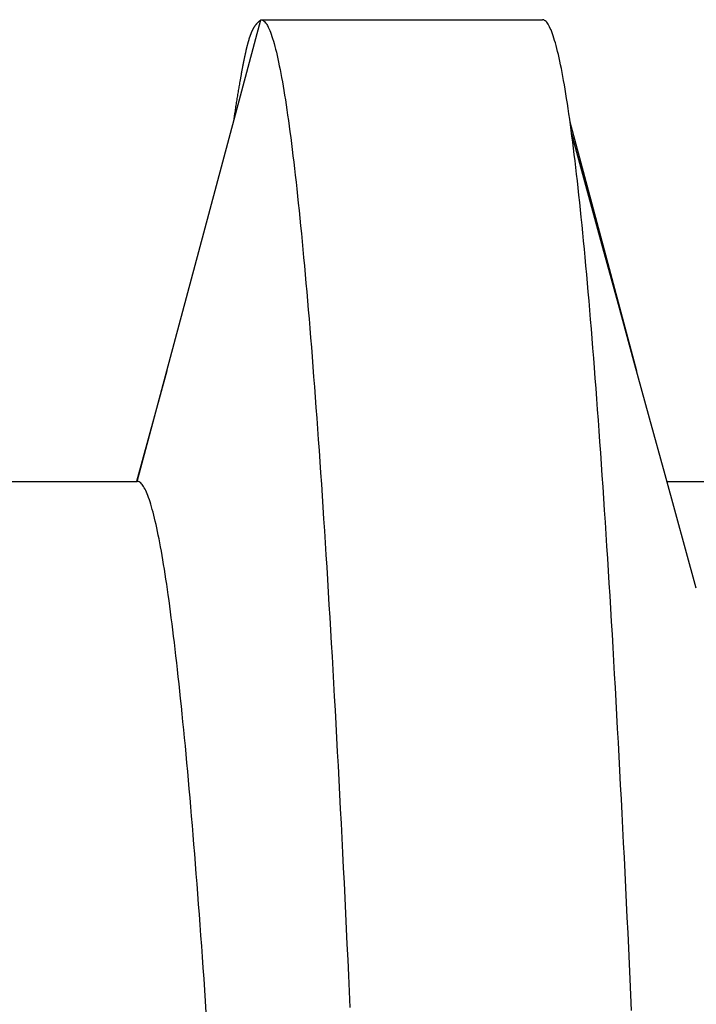
# Model space of a CAD drawing. Units: millimetres. Extents: x 0 to 841, y 0 to 594.
# Drawn here: x 460 to 463, y 277 to 281 of the extents above; entities that cross this region are included whole.
import ezdxf

# ---------------------------------------------------------------- set-up
doc = ezdxf.new("R2010")
doc.units = ezdxf.units.MM
doc.layers.add('SLD-0', color=179, linetype='Continuous')

msp = doc.modelspace()

# ---------------------------------------------------------------- linework, layer by layer
at = {"layer": 'SLD-0'}
for p, q in [((460.9328, 280.4598), (461.1554, 281.2904)), ((461.1489, 281.2849), (461.1497, 281.2856)), ((461.1497, 281.2856), (461.1505, 281.2863)), ((461.1505, 281.2863), (461.1521, 281.2877)), ((461.1521, 281.2877), (461.1538, 281.2891)), ((461.1538, 281.2891), (461.1554, 281.2904)), ((461.1554, 281.2904), (461.161, 281.2883)), ((461.1554, 281.2904), (462.2528, 281.2904)), ((461.161, 281.2883), (461.1638, 281.287)), ((461.1638, 281.287), (461.1666, 281.2852)), ((462.2555, 281.2902), (462.2528, 281.2904)), ((462.2582, 281.2893), (462.2555, 281.2902)), ((462.2609, 281.2879), (462.2582, 281.2893)), ((462.2637, 281.286), (462.2609, 281.2879)), ((462.2664, 281.2835), (462.2637, 281.286)), ((461.1215, 281.2471), (461.1219, 281.248)), ((461.1219, 281.248), (461.1223, 281.2489)), ((461.1223, 281.2489), (461.1227, 281.2497)), ((461.1227, 281.2497), (461.1231, 281.2506)), ((461.1231, 281.2506), (461.1235, 281.2514)), ((461.1235, 281.2514), (461.1239, 281.2522)), ((461.1239, 281.2522), (461.1244, 281.253)), ((461.1244, 281.253), (461.1248, 281.2538)), ((461.1248, 281.2538), (461.1252, 281.2546)), ((461.1252, 281.2546), (461.1256, 281.2554)), ((461.1256, 281.2554), (461.126, 281.2561)), ((461.126, 281.2561), (461.1264, 281.2569)), ((461.1264, 281.2569), (461.1268, 281.2576)), ((461.1268, 281.2576), (461.1272, 281.2583)), ((461.1272, 281.2583), (461.1276, 281.259)), ((461.1276, 281.259), (461.1281, 281.2597)), ((461.1281, 281.2597), (461.1285, 281.2604)), ((461.1285, 281.2604), (461.1289, 281.2611)), ((461.1289, 281.2611), (461.1293, 281.2618)), ((461.1293, 281.2618), (461.1297, 281.2624)), ((461.1297, 281.2624), (461.1301, 281.2631)), ((461.1301, 281.2631), (461.1305, 281.2637)), ((461.1305, 281.2637), (461.1309, 281.2644)), ((461.1309, 281.2644), (461.1313, 281.265)), ((461.1313, 281.265), (461.1317, 281.2656)), ((461.1317, 281.2656), (461.1321, 281.2662)), ((461.1321, 281.2662), (461.1326, 281.2668)), ((461.1326, 281.2668), (461.133, 281.2674)), ((461.133, 281.2674), (461.1334, 281.268)), ((461.1334, 281.268), (461.1338, 281.2685)), ((461.1338, 281.2685), (461.1342, 281.2691)), ((461.1342, 281.2691), (461.1346, 281.2696)), ((461.1346, 281.2696), (461.135, 281.2702)), ((461.135, 281.2702), (461.1358, 281.2712)), ((461.1358, 281.2712), (461.1366, 281.2723)), ((461.1366, 281.2723), (461.1375, 281.2733)), ((461.1375, 281.2733), (461.1383, 281.2742)), ((461.1383, 281.2742), (461.1391, 281.2752)), ((461.1391, 281.2752), (461.1399, 281.2761)), ((461.1399, 281.2761), (461.1407, 281.277)), ((461.1407, 281.277), (461.1415, 281.2779)), ((461.1415, 281.2779), (461.1424, 281.2787)), ((461.1424, 281.2787), (461.1432, 281.2796)), ((461.1432, 281.2796), (461.144, 281.2804)), ((461.144, 281.2804), (461.1448, 281.2812)), ((461.1448, 281.2812), (461.1456, 281.2819)), ((461.1456, 281.2819), (461.1464, 281.2827)), ((461.1464, 281.2827), (461.1472, 281.2834)), ((461.1472, 281.2834), (461.1481, 281.2842)), ((461.1481, 281.2842), (461.1489, 281.2849)), ((461.1666, 281.2852), (461.1694, 281.283)), ((461.1694, 281.283), (461.1722, 281.2801)), ((461.1722, 281.2801), (461.175, 281.2765)), ((461.175, 281.2765), (461.1779, 281.2723)), ((461.1779, 281.2723), (461.1807, 281.2673)), ((461.1807, 281.2673), (461.1836, 281.2618)), ((461.1836, 281.2618), (461.1864, 281.2556)), ((461.1864, 281.2556), (461.1893, 281.2489)), ((461.1893, 281.2489), (461.1922, 281.2417)), ((462.2692, 281.2804), (462.2664, 281.2835)), ((462.272, 281.2768), (462.2692, 281.2804)), ((462.2747, 281.2726), (462.272, 281.2768)), ((462.2775, 281.2679), (462.2747, 281.2726)), ((462.2803, 281.2626), (462.2775, 281.2679)), ((462.2831, 281.2567), (462.2803, 281.2626)), ((462.2859, 281.2503), (462.2831, 281.2567)), ((462.2888, 281.2432), (462.2859, 281.2503)), ((461.1074, 281.2082), (461.1078, 281.2096)), ((461.1078, 281.2096), (461.1083, 281.2111)), ((461.1083, 281.2111), (461.1087, 281.2124)), ((461.1087, 281.2124), (461.1091, 281.2138)), ((461.1091, 281.2138), (461.1095, 281.2151)), ((461.1095, 281.2151), (461.1099, 281.2165)), ((461.1099, 281.2165), (461.1103, 281.2178)), ((461.1103, 281.2178), (461.1107, 281.2191)), ((461.1107, 281.2191), (461.1112, 281.2204)), ((461.1112, 281.2204), (461.1116, 281.2216)), ((461.1116, 281.2216), (461.112, 281.2229)), ((461.112, 281.2229), (461.1124, 281.2241)), ((461.1124, 281.2241), (461.1128, 281.2253)), ((461.1128, 281.2253), (461.1132, 281.2265)), ((461.1132, 281.2265), (461.1136, 281.2277)), ((461.1136, 281.2277), (461.1141, 281.2288)), ((461.1141, 281.2288), (461.1145, 281.23)), ((461.1145, 281.23), (461.1149, 281.2311)), ((461.1149, 281.2311), (461.1153, 281.2322)), ((461.1153, 281.2322), (461.1157, 281.2333)), ((461.1157, 281.2333), (461.1161, 281.2344)), ((461.1161, 281.2344), (461.1165, 281.2355)), ((461.1165, 281.2355), (461.1169, 281.2365)), ((461.1169, 281.2365), (461.1174, 281.2376)), ((461.1174, 281.2376), (461.1178, 281.2386)), ((461.1178, 281.2386), (461.1182, 281.2396)), ((461.1182, 281.2396), (461.1186, 281.2406)), ((461.1186, 281.2406), (461.119, 281.2415)), ((461.119, 281.2415), (461.1194, 281.2425)), ((461.1194, 281.2425), (461.1198, 281.2435)), ((461.1198, 281.2435), (461.1202, 281.2444)), ((461.1202, 281.2444), (461.1207, 281.2453)), ((461.1207, 281.2453), (461.1211, 281.2462)), ((461.1211, 281.2462), (461.1215, 281.2471)), ((461.1922, 281.2417), (461.195, 281.2338)), ((461.195, 281.2338), (461.1979, 281.2255)), ((461.1979, 281.2255), (461.2008, 281.2166)), ((461.2008, 281.2166), (461.2037, 281.2071)), ((462.2916, 281.2357), (462.2888, 281.2432)), ((462.2944, 281.2275), (462.2916, 281.2357)), ((462.2973, 281.2188), (462.2944, 281.2275)), ((462.3001, 281.2095), (462.2973, 281.2188)), ((462.303, 281.1997), (462.3001, 281.2095)), ((461.0974, 281.169), (461.0978, 281.1708)), ((461.0978, 281.1708), (461.0982, 281.1726)), ((461.0982, 281.1726), (461.0987, 281.1744)), ((461.0987, 281.1744), (461.0991, 281.1762)), ((461.0991, 281.1762), (461.0995, 281.1779)), ((461.0995, 281.1779), (461.0999, 281.1797)), ((461.0999, 281.1797), (461.1003, 281.1814)), ((461.1003, 281.1814), (461.1008, 281.1831)), ((461.1008, 281.1831), (461.1012, 281.1848)), ((461.1012, 281.1848), (461.1016, 281.1865)), ((461.1016, 281.1865), (461.102, 281.1881)), ((461.102, 281.1881), (461.1024, 281.1898)), ((461.1024, 281.1898), (461.1028, 281.1914)), ((461.1028, 281.1914), (461.1033, 281.193)), ((461.1033, 281.193), (461.1037, 281.1946)), ((461.1037, 281.1946), (461.1041, 281.1962)), ((461.1041, 281.1962), (461.1045, 281.1978)), ((461.1045, 281.1978), (461.1049, 281.1993)), ((461.1049, 281.1993), (461.1053, 281.2009)), ((461.1053, 281.2009), (461.1058, 281.2024)), ((461.1058, 281.2024), (461.1062, 281.2039)), ((461.1062, 281.2039), (461.1066, 281.2053)), ((461.1066, 281.2053), (461.107, 281.2068)), ((461.107, 281.2068), (461.1074, 281.2082)), ((461.2037, 281.2071), (461.2066, 281.197)), ((461.2066, 281.197), (461.2095, 281.1864)), ((461.2095, 281.1864), (461.2124, 281.1752)), ((461.2124, 281.1752), (461.2153, 281.1634)), ((462.3059, 281.1893), (462.303, 281.1997)), ((462.3087, 281.1783), (462.3059, 281.1893)), ((462.3116, 281.1667), (462.3087, 281.1783)), ((461.0894, 281.1316), (461.0898, 281.1337)), ((461.0898, 281.1337), (461.0903, 281.1358)), ((461.0903, 281.1358), (461.0907, 281.1379)), ((461.0907, 281.1379), (461.0911, 281.1399)), ((461.0911, 281.1399), (461.0915, 281.1419)), ((461.0915, 281.1419), (461.0919, 281.144)), ((461.0919, 281.144), (461.0924, 281.146)), ((461.0924, 281.146), (461.0928, 281.148)), ((461.0928, 281.148), (461.0932, 281.1499)), ((461.0932, 281.1499), (461.0936, 281.1519)), ((461.0936, 281.1519), (461.094, 281.1539)), ((461.094, 281.1539), (461.0945, 281.1558)), ((461.0945, 281.1558), (461.0949, 281.1577)), ((461.0949, 281.1577), (461.0953, 281.1596)), ((461.0953, 281.1596), (461.0957, 281.1615)), ((461.0957, 281.1615), (461.0961, 281.1634)), ((461.0961, 281.1634), (461.0966, 281.1653)), ((461.0966, 281.1653), (461.097, 281.1671)), ((461.097, 281.1671), (461.0974, 281.169)), ((461.2153, 281.1634), (461.2182, 281.1511)), ((461.2182, 281.1511), (461.2211, 281.1381)), ((461.2211, 281.1381), (461.224, 281.1246)), ((462.3145, 281.1546), (462.3116, 281.1667)), ((462.3174, 281.1418), (462.3145, 281.1546)), ((462.3203, 281.1285), (462.3174, 281.1418)), ((461.0818, 281.0921), (461.0822, 281.0944)), ((461.0822, 281.0944), (461.0827, 281.0966)), ((461.0827, 281.0966), (461.0831, 281.0989)), ((461.0831, 281.0989), (461.0835, 281.1012)), ((461.0835, 281.1012), (461.0839, 281.1034)), ((461.0839, 281.1034), (461.0844, 281.1057)), ((461.0844, 281.1057), (461.0848, 281.1079)), ((461.0848, 281.1079), (461.0852, 281.1101)), ((461.0852, 281.1101), (461.0856, 281.1123)), ((461.0856, 281.1123), (461.086, 281.1145)), ((461.086, 281.1145), (461.0865, 281.1167)), ((461.0865, 281.1167), (461.0869, 281.1189)), ((461.0869, 281.1189), (461.0873, 281.121)), ((461.0873, 281.121), (461.0877, 281.1232)), ((461.0877, 281.1232), (461.0882, 281.1253)), ((461.0882, 281.1253), (461.0886, 281.1274)), ((461.0886, 281.1274), (461.089, 281.1295)), ((461.089, 281.1295), (461.0894, 281.1316)), ((461.224, 281.1246), (461.2269, 281.1105)), ((461.2269, 281.1105), (461.2299, 281.0959)), ((461.2299, 281.0959), (461.2328, 281.0806)), ((462.3232, 281.1146), (462.3203, 281.1285)), ((462.3261, 281.1002), (462.3232, 281.1146)), ((462.3291, 281.0851), (462.3261, 281.1002)), ((461.075, 281.0541), (461.0755, 281.0565)), ((461.0755, 281.0565), (461.0759, 281.059)), ((461.0759, 281.059), (461.0763, 281.0614)), ((461.0763, 281.0614), (461.0767, 281.0638)), ((461.0767, 281.0638), (461.0772, 281.0662)), ((461.0772, 281.0662), (461.0776, 281.0686)), ((461.0776, 281.0686), (461.078, 281.071)), ((461.078, 281.071), (461.0784, 281.0734)), ((461.0784, 281.0734), (461.0789, 281.0757)), ((461.0789, 281.0757), (461.0793, 281.0781)), ((461.0793, 281.0781), (461.0797, 281.0805)), ((461.0797, 281.0805), (461.0801, 281.0828)), ((461.0801, 281.0828), (461.0806, 281.0851)), ((461.0806, 281.0851), (461.081, 281.0875)), ((461.081, 281.0875), (461.0814, 281.0898)), ((461.0814, 281.0898), (461.0818, 281.0921)), ((461.2328, 281.0806), (461.2357, 281.0648)), ((461.2357, 281.0648), (461.2387, 281.0485)), ((462.332, 281.0695), (462.3291, 281.0851)), ((462.3349, 281.0533), (462.332, 281.0695)), ((461.0683, 281.0141), (461.0691, 281.0192)), ((461.0691, 281.0192), (461.07, 281.0242)), ((461.07, 281.0242), (461.0708, 281.0293)), ((461.0708, 281.0293), (461.0717, 281.0343)), ((461.0717, 281.0343), (461.0725, 281.0393)), ((461.0725, 281.0393), (461.0734, 281.0443)), ((461.0734, 281.0443), (461.0742, 281.0492)), ((461.0742, 281.0492), (461.0746, 281.0517)), ((461.0746, 281.0517), (461.075, 281.0541)), ((461.2387, 281.0485), (461.2416, 281.0315)), ((461.2416, 281.0315), (461.2445, 281.014)), ((462.3379, 281.0365), (462.3349, 281.0533)), ((462.3408, 281.0191), (462.3379, 281.0365)), ((462.3438, 281.0012), (462.3408, 281.0191)), ((461.0623, 280.9777), (461.0632, 280.983)), ((461.0632, 280.983), (461.064, 280.9882)), ((461.064, 280.9882), (461.0649, 280.9934)), ((461.0649, 280.9934), (461.0657, 280.9986)), ((461.0657, 280.9986), (461.0666, 281.0038)), ((461.0666, 281.0038), (461.0674, 281.0089)), ((461.0674, 281.0089), (461.0683, 281.0141)), ((461.2445, 281.014), (461.2475, 280.996)), ((461.2475, 280.996), (461.2504, 280.9774)), ((462.3467, 280.9826), (462.3438, 281.0012)), ((462.3497, 280.9635), (462.3467, 280.9826)), ((461.0555, 280.9352), (461.0563, 280.9406)), ((461.0563, 280.9406), (461.0572, 280.9459)), ((461.0572, 280.9459), (461.058, 280.9513)), ((461.058, 280.9513), (461.0589, 280.9566)), ((461.0589, 280.9566), (461.0598, 280.9619)), ((461.0598, 280.9619), (461.0606, 280.9672)), ((461.0606, 280.9672), (461.0615, 280.9725)), ((461.0615, 280.9725), (461.0623, 280.9777)), ((461.2504, 280.9774), (461.2534, 280.9582)), ((461.2534, 280.9582), (461.2563, 280.9384)), ((462.3527, 280.9438), (462.3497, 280.9635)), ((462.3556, 280.9235), (462.3527, 280.9438)), ((461.0487, 280.8922), (461.0504, 280.903)), ((461.0504, 280.903), (461.0521, 280.9137)), ((461.0521, 280.9137), (461.0538, 280.9245)), ((461.0538, 280.9245), (461.0555, 280.9352)), ((461.2563, 280.9384), (461.2593, 280.9181)), ((461.2593, 280.9181), (461.2622, 280.8972)), ((462.3586, 280.9026), (462.3556, 280.9235)), ((462.3616, 280.8811), (462.3586, 280.9026)), ((461.2622, 280.8972), (461.2652, 280.8758)), ((461.2652, 280.8758), (461.2681, 280.8538)), ((462.3595, 280.8922), (462.3826, 280.8057)), ((462.3646, 280.8591), (462.3616, 280.8811)), ((461.2681, 280.8538), (461.2711, 280.8312)), ((461.2711, 280.8312), (461.2741, 280.8081)), ((462.3676, 280.8364), (462.3646, 280.8591)), ((462.4879, 280.4015), (462.3665, 280.8444)), ((462.3706, 280.8132), (462.3676, 280.8364)), ((461.2741, 280.8081), (461.277, 280.7844)), ((462.3736, 280.7894), (462.3706, 280.8132)), ((462.3766, 280.7651), (462.3736, 280.7894)), ((462.3826, 280.8057), (462.5125, 280.3211)), ((461.277, 280.7844), (461.28, 280.7602)), ((461.28, 280.7602), (461.283, 280.7354)), ((462.3796, 280.7401), (462.3766, 280.7651)), ((461.283, 280.7354), (461.2859, 280.71)), ((461.2859, 280.71), (461.2889, 280.6841)), ((462.3826, 280.7146), (462.3796, 280.7401)), ((462.3856, 280.6885), (462.3826, 280.7146)), ((461.2889, 280.6841), (461.2919, 280.6576)), ((462.3886, 280.6618), (462.3856, 280.6885)), ((461.2919, 280.6576), (461.2949, 280.6306)), ((462.3917, 280.6346), (462.3886, 280.6618)), ((462.3947, 280.6068), (462.3917, 280.6346)), ((461.2949, 280.6306), (461.2978, 280.603)), ((461.2978, 280.603), (461.3008, 280.5749)), ((462.3977, 280.5784), (462.3947, 280.6068)), ((461.3008, 280.5749), (461.3038, 280.5462)), ((462.4007, 280.5495), (462.3977, 280.5784)), ((461.3038, 280.5462), (461.3068, 280.517)), ((462.4038, 280.52), (462.4007, 280.5495)), ((462.4068, 280.4899), (462.4038, 280.52)), ((461.3068, 280.517), (461.3098, 280.4872)), ((461.3098, 280.4872), (461.3128, 280.4569)), ((462.4098, 280.4593), (462.4068, 280.4899)), ((460.8029, 279.9751), (460.9328, 280.4598)), ((461.3128, 280.4569), (461.3157, 280.4261)), ((462.4129, 280.4281), (462.4098, 280.4593)), ((461.3157, 280.4261), (461.3187, 280.3947)), ((462.4159, 280.3963), (462.4129, 280.4281)), ((461.3187, 280.3947), (461.3217, 280.3627)), ((462.419, 280.364), (462.4159, 280.3963)), ((462.5486, 280.1801), (462.4879, 280.4015)), ((461.3217, 280.3627), (461.3247, 280.3303)), ((461.3247, 280.3303), (461.3277, 280.2972)), ((462.422, 280.3311), (462.419, 280.364)), ((462.425, 280.2976), (462.422, 280.3311)), ((461.3277, 280.2972), (461.3307, 280.2637)), ((462.4281, 280.2636), (462.425, 280.2976)), ((462.5125, 280.3211), (462.6196, 279.9213)), ((461.3307, 280.2637), (461.3337, 280.2296)), ((462.4311, 280.229), (462.4281, 280.2636)), ((461.3337, 280.2296), (461.3367, 280.1949)), ((462.4342, 280.1939), (462.4311, 280.229)), ((461.3367, 280.1949), (461.3397, 280.1597)), ((462.4372, 280.1582), (462.4342, 280.1939)), ((462.6093, 279.9588), (462.5486, 280.1801)), ((461.3397, 280.1597), (461.3427, 280.124)), ((462.4403, 280.122), (462.4372, 280.1582)), ((461.3427, 280.124), (461.3457, 280.0877)), ((462.4433, 280.0852), (462.4403, 280.122)), ((461.3457, 280.0877), (461.3487, 280.0508)), ((462.4464, 280.0479), (462.4433, 280.0852)), ((461.3487, 280.0508), (461.3517, 280.0135)), ((462.4494, 280.01), (462.4464, 280.0479)), ((461.3517, 280.0135), (461.3547, 279.9756)), ((462.4525, 279.9715), (462.4494, 280.01)), ((460.6731, 279.4904), (460.8029, 279.9751)), ((461.3547, 279.9756), (461.3577, 279.9371)), ((462.4555, 279.9326), (462.4525, 279.9715)), ((462.67, 279.7376), (462.6093, 279.9588)), ((460.7885, 279.9213), (460.6702, 279.4904)), ((461.3577, 279.9371), (461.3607, 279.8982)), ((462.4585, 279.8931), (462.4555, 279.9326)), ((461.3607, 279.8982), (461.3637, 279.8587)), ((462.4616, 279.853), (462.4585, 279.8931)), ((461.3637, 279.8587), (461.3667, 279.8186)), ((462.4646, 279.8124), (462.4616, 279.853)), ((461.3667, 279.8186), (461.3697, 279.7781)), ((462.4677, 279.7713), (462.4646, 279.8124)), ((461.3697, 279.7781), (461.3727, 279.737)), ((462.4707, 279.7297), (462.4677, 279.7713)), ((461.3727, 279.737), (461.3757, 279.6954)), ((462.4737, 279.6876), (462.4707, 279.7297)), ((462.7307, 279.5165), (462.67, 279.7376)), ((461.3757, 279.6954), (461.3787, 279.6532)), ((462.4768, 279.6449), (462.4737, 279.6876)), ((461.3787, 279.6532), (461.3817, 279.6106)), ((462.4798, 279.6017), (462.4768, 279.6449)), ((461.3817, 279.6106), (461.3847, 279.5674)), ((462.4828, 279.558), (462.4798, 279.6017)), ((461.3847, 279.5674), (461.3877, 279.5237)), ((461.3877, 279.5237), (461.3907, 279.4795)), ((462.4859, 279.5138), (462.4828, 279.558)), ((459.7379, 279.4904), (460.6731, 279.4904)), ((460.6758, 279.4902), (460.6731, 279.4904)), ((460.6785, 279.4895), (460.6758, 279.4902)), ((460.6812, 279.4882), (460.6785, 279.4895)), ((460.684, 279.4865), (460.6812, 279.4882)), ((460.6867, 279.4843), (460.684, 279.4865)), ((460.6895, 279.4816), (460.6867, 279.4843)), ((460.6923, 279.4784), (460.6895, 279.4816)), ((462.4889, 279.4691), (462.4859, 279.5138)), ((462.8521, 279.0744), (462.7307, 279.5165)), ((462.7379, 279.4904), (463.6731, 279.4904)), ((460.695, 279.4747), (460.6923, 279.4784)), ((460.6978, 279.4705), (460.695, 279.4747)), ((460.7006, 279.4658), (460.6978, 279.4705)), ((460.7034, 279.4606), (460.7006, 279.4658)), ((460.7062, 279.455), (460.7034, 279.4606)), ((460.7091, 279.4488), (460.7062, 279.455)), ((460.7119, 279.4421), (460.7091, 279.4488)), ((461.3907, 279.4795), (461.3937, 279.4348)), ((462.4919, 279.4239), (462.4889, 279.4691)), ((460.7147, 279.4349), (460.7119, 279.4421)), ((460.7176, 279.4272), (460.7147, 279.4349)), ((460.7204, 279.419), (460.7176, 279.4272)), ((460.7233, 279.4103), (460.7204, 279.419)), ((460.7262, 279.4011), (460.7233, 279.4103)), ((461.3937, 279.4348), (461.3967, 279.3896)), ((462.4949, 279.3781), (462.4919, 279.4239)), ((460.729, 279.3914), (460.7262, 279.4011)), ((460.7319, 279.3812), (460.729, 279.3914)), ((460.7348, 279.3705), (460.7319, 279.3812)), ((460.7377, 279.3593), (460.7348, 279.3705)), ((461.3967, 279.3896), (461.3997, 279.3439)), ((462.4979, 279.3319), (462.4949, 279.3781)), ((460.7406, 279.3475), (460.7377, 279.3593)), ((460.7435, 279.3353), (460.7406, 279.3475)), ((460.7464, 279.3225), (460.7435, 279.3353)), ((461.3997, 279.3439), (461.4027, 279.2977)), ((462.5009, 279.2852), (462.4979, 279.3319)), ((460.7494, 279.3092), (460.7464, 279.3225)), ((460.7523, 279.2954), (460.7494, 279.3092)), ((460.7552, 279.2811), (460.7523, 279.2954)), ((461.4027, 279.2977), (461.4057, 279.2509)), ((460.7582, 279.2663), (460.7552, 279.2811)), ((460.7611, 279.251), (460.7582, 279.2663)), ((462.504, 279.238), (462.5009, 279.2852)), ((460.7641, 279.2351), (460.7611, 279.251)), ((460.767, 279.2187), (460.7641, 279.2351)), ((460.77, 279.2018), (460.767, 279.2187)), ((461.4057, 279.2509), (461.4086, 279.2037)), ((462.507, 279.1903), (462.504, 279.238)), ((460.773, 279.1844), (460.77, 279.2018)), ((460.7759, 279.1665), (460.773, 279.1844)), ((461.4086, 279.2037), (461.4116, 279.156)), ((462.51, 279.1421), (462.507, 279.1903)), ((460.7789, 279.1481), (460.7759, 279.1665)), ((460.7819, 279.1291), (460.7789, 279.1481)), ((461.4116, 279.156), (461.4146, 279.1077)), ((462.513, 279.0935), (462.51, 279.1421)), ((460.7849, 279.1096), (460.7819, 279.1291)), ((460.7879, 279.0897), (460.7849, 279.1096)), ((461.4146, 279.1077), (461.4176, 279.059)), ((460.7909, 279.0692), (460.7879, 279.0897)), ((460.7939, 279.0482), (460.7909, 279.0692)), ((462.516, 279.0443), (462.513, 279.0935)), ((460.7969, 279.0267), (460.7939, 279.0482)), ((460.7999, 279.0047), (460.7969, 279.0267)), ((461.4176, 279.059), (461.4205, 279.0098)), ((462.5189, 278.9947), (462.516, 279.0443)), ((460.8029, 278.9821), (460.7999, 279.0047)), ((461.4205, 279.0098), (461.4235, 278.9601)), ((462.5219, 278.9446), (462.5189, 278.9947)), ((460.8059, 278.9591), (460.8029, 278.9821)), ((460.8089, 278.9356), (460.8059, 278.9591)), ((461.4235, 278.9601), (461.4264, 278.9099)), ((462.5249, 278.8941), (462.5219, 278.9446)), ((460.812, 278.9115), (460.8089, 278.9356)), ((460.815, 278.887), (460.812, 278.9115)), ((461.4264, 278.9099), (461.4294, 278.8592)), ((460.818, 278.8619), (460.815, 278.887)), ((462.5279, 278.843), (462.5249, 278.8941)), ((460.8211, 278.8364), (460.818, 278.8619)), ((460.8241, 278.8103), (460.8211, 278.8364)), ((461.4294, 278.8592), (461.4324, 278.808)), ((462.5309, 278.7915), (462.5279, 278.843)), ((460.8271, 278.7838), (460.8241, 278.8103)), ((461.4324, 278.808), (461.4353, 278.7564)), ((462.5338, 278.7396), (462.5309, 278.7915)), ((460.8302, 278.7567), (460.8271, 278.7838)), ((460.8332, 278.7292), (460.8302, 278.7567)), ((461.4353, 278.7564), (461.4382, 278.7043)), ((460.8362, 278.7011), (460.8332, 278.7292)), ((462.5368, 278.6872), (462.5338, 278.7396)), ((460.8393, 278.6726), (460.8362, 278.7011)), ((461.4382, 278.7043), (461.4412, 278.6516)), ((462.5397, 278.6343), (462.5368, 278.6872)), ((460.8423, 278.6436), (460.8393, 278.6726)), ((460.8454, 278.614), (460.8423, 278.6436)), ((461.4412, 278.6516), (461.4441, 278.5986)), ((460.8484, 278.584), (460.8454, 278.614)), ((462.5427, 278.581), (462.5397, 278.6343)), ((460.8514, 278.5535), (460.8484, 278.584)), ((461.4441, 278.5986), (461.447, 278.545)), ((462.5456, 278.5272), (462.5427, 278.581)), ((460.8545, 278.5225), (460.8514, 278.5535)), ((460.8575, 278.491), (460.8545, 278.5225)), ((461.447, 278.545), (461.45, 278.491)), ((462.5486, 278.473), (462.5456, 278.5272)), ((460.8606, 278.459), (460.8575, 278.491)), ((461.45, 278.491), (461.4529, 278.4365)), ((460.8636, 278.4265), (460.8606, 278.459)), ((462.5515, 278.4184), (462.5486, 278.473)), ((460.8667, 278.3936), (460.8636, 278.4265)), ((461.4529, 278.4365), (461.4558, 278.3815)), ((462.5544, 278.3633), (462.5515, 278.4184)), ((460.8697, 278.3601), (460.8667, 278.3936)), ((461.4558, 278.3815), (461.4587, 278.326)), ((460.8728, 278.3262), (460.8697, 278.3601)), ((462.5573, 278.3078), (462.5544, 278.3633)), ((460.8758, 278.2918), (460.8728, 278.3262)), ((460.8788, 278.2569), (460.8758, 278.2918)), ((461.4587, 278.326), (461.4616, 278.2701)), ((462.5602, 278.2519), (462.5573, 278.3078)), ((460.8819, 278.2216), (460.8788, 278.2569)), ((461.4616, 278.2701), (461.4645, 278.2138)), ((460.8849, 278.1858), (460.8819, 278.2216)), ((462.5631, 278.1956), (462.5602, 278.2519)), ((460.888, 278.1495), (460.8849, 278.1858)), ((461.4645, 278.2138), (461.4674, 278.1569)), ((462.566, 278.1388), (462.5631, 278.1956)), ((460.891, 278.1127), (460.888, 278.1495)), ((461.4674, 278.1569), (461.4703, 278.0996)), ((462.5689, 278.0817), (462.566, 278.1388)), ((460.894, 278.0755), (460.891, 278.1127)), ((461.4703, 278.0996), (461.4732, 278.0419)), ((460.8971, 278.0379), (460.894, 278.0755)), ((462.5718, 278.0241), (462.5689, 278.0817)), ((460.9001, 277.9997), (460.8971, 278.0379)), ((461.4732, 278.0419), (461.4761, 277.9837)), ((462.5747, 277.9661), (462.5718, 278.0241)), ((460.9031, 277.9612), (460.9001, 277.9997)), ((460.9062, 277.9221), (460.9031, 277.9612)), ((461.4761, 277.9837), (461.479, 277.9251)), ((462.5776, 277.9078), (462.5747, 277.9661)), ((460.9092, 277.8827), (460.9062, 277.9221)), ((461.479, 277.9251), (461.4818, 277.866)), ((462.5804, 277.849), (462.5776, 277.9078)), ((460.9122, 277.8427), (460.9092, 277.8827)), ((460.9152, 277.8024), (460.9122, 277.8427)), ((461.4818, 277.866), (461.4847, 277.8064)), ((462.5833, 277.7899), (462.5804, 277.849)), ((460.9182, 277.7616), (460.9152, 277.8024)), ((461.4847, 277.8064), (461.4876, 277.7464)), ((460.9213, 277.7204), (460.9182, 277.7616)), ((462.5861, 277.7304), (462.5833, 277.7899)), ((460.9243, 277.6787), (460.9213, 277.7204)), ((461.4876, 277.7464), (461.4904, 277.686)), ((462.589, 277.6705), (462.5861, 277.7304)), ((460.9273, 277.6366), (460.9243, 277.6787)), ((461.4904, 277.686), (461.4933, 277.6252)), ((462.5918, 277.6102), (462.589, 277.6705)), ((460.9303, 277.5941), (460.9273, 277.6366)), ((461.4933, 277.6252), (461.4962, 277.5638)), ((462.5946, 277.5495), (462.5918, 277.6102)), ((460.9333, 277.5511), (460.9303, 277.5941)), ((461.4962, 277.5638), (461.499, 277.5021)), ((460.9363, 277.5077), (460.9333, 277.5511)), ((462.5974, 277.4885), (462.5946, 277.5495)), ((460.9393, 277.4639), (460.9363, 277.5077)), ((461.499, 277.5021), (461.5019, 277.4399)), ((462.6002, 277.4272), (462.5974, 277.4885)), ((460.9422, 277.4197), (460.9393, 277.4639))]:
    msp.add_line(p, q, dxfattribs=at)

doc.saveas('drawing.dxf')
